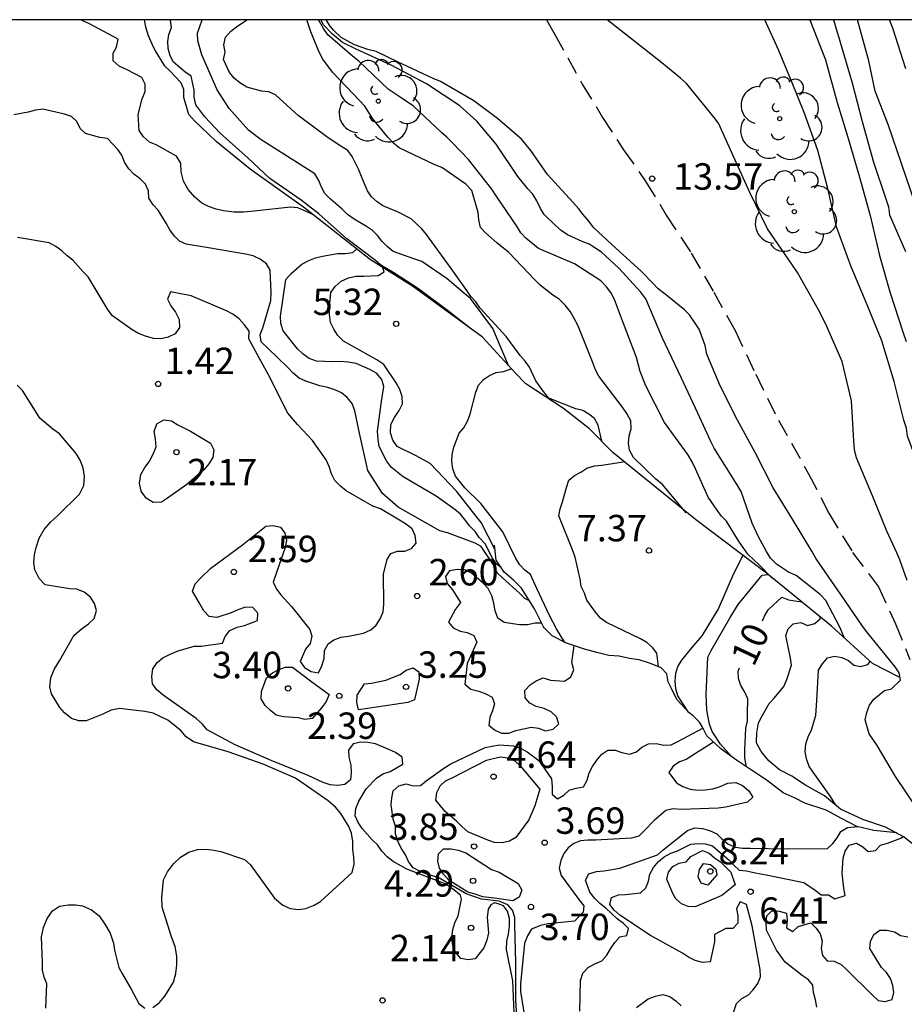
# Model space of a CAD drawing. Units: metres. Extents: x 583094 to 583444, y 4798040 to 4798290.
# Drawn here: x 583392 to 583417, y 4798262 to 4798290 of the extents above; entities that cross this region are included whole.
import ezdxf

# ---------------------------------------------------------------- set-up
doc = ezdxf.new("R2010")
doc.units = ezdxf.units.M
doc.linetypes.add('TRAZOS_NORMALES', pattern=[0.75, 0.5, -0.25])
for name, color, linetype in [('010106', 9, 'Continuous'), ('020104', 34, 'Continuous'), ('020109', 7, 'CABEZA_TALUD'), ('020204', 9, 'Continuous'), ('020307', 24, 'Continuous'), ('020308', 9, 'Continuous'), ('060128', 7, 'TRAZOS_NORMALES'), ('100202', 3, 'Continuous')]:
    doc.layers.add(name, color=color, linetype=linetype)
doc.layers.add('020105', color=24, linetype='Continuous', lineweight=30)
doc.styles.add('ARIAL', font='ARIAL.TTF', dxfattribs={"height": 1})
doc.styles.add('ARIALI', font='ARIALI.TTF', dxfattribs={"height": 1})
doc.linetypes.add('CABEZA_TALUD', pattern='A,0.1,[204,DONOSTI.shx,S=0.15,R=0,X=0,Y=0],0,0.2', length=0.3)

# ---------------------------------------------------------------- blocks, each defined once
blk = doc.blocks.new('ARBOL')
blk.add_circle((0, 0), 0.0587)
for centre, radius, start, end in [((-0.28, 0.855), 0.3, 359.2878, 173.6078), ((0.097, 0.97), 0.21, 23.1565, 160.4665), ((0.438, 0.881), 0.24, 301.578, 139.328), ((-0.564, 0.381), 0.532, 92.28, 254.58), ((0.656, 0.288), 0.443, 319.8556, 114.7656), ((-0.091, 0.321), 0.12, 119.14, 310.56), ((0.819, -0.249), 0.383, 235.5275, 62.0275), ((-0.556, -0.339), 0.555, 142.64, 266.54), ((-0.039, -0.384), 0.21, 189.64, 323.88), ((0.299, -0.624), 0.532, 224.67, 0.24), ((-0.301, -0.676), 0.45, 213.78, 295.32)]:
    blk.add_arc(centre, radius, start, end)
blk = doc.blocks.new('COTAPU')
blk.add_circle((0, 0), 0.075)

msp = doc.modelspace()

# ---------------------------------------------------------------- linework, layer by layer
at = {"layer": '010106', "flags": 128}
msp.add_lwpolyline([(583094.216, 4798040.1), (583444.206, 4798040.093), (583444.211, 4798290.086), (583094.221, 4798290.093)], close=True, dxfattribs=at)
at = {"layer": '020104', "flags": 128}
for points, elevation in [([(583400.13, 4798284.567), (583399.709, 4798284.757), (583399.501, 4798284.77), (583398.464, 4798284.661), (583398.167, 4798284.629), (583397.898, 4798284.633), (583397.595, 4798284.668), (583397.392, 4798284.714), (583397.167, 4798284.796), (583396.981, 4798284.888), (583396.782, 4798285.062), (583396.596, 4798285.277), (583396.458, 4798285.515), (583396.398, 4798285.777), (583396.388, 4798286.02), (583396.266, 4798286.222), (583395.684, 4798286.542), (583395.496, 4798286.621), (583395.324, 4798286.771), (583395.199, 4798286.95), (583395.176, 4798287.406), (583395.284, 4798287.848), (583395.37, 4798288.057), (583395.372, 4798288.268), (583395.28, 4798288.45), (583394.859, 4798288.668), (583394.64, 4798288.774), (583394.466, 4798288.928), (583394.465, 4798289.139), (583394.563, 4798289.316), (583394.608, 4798289.544), (583393.791, 4798289.971), (583393.537, 4798290.087)], 4), ([(583404.605, 4798281.331), (583403.991, 4798281.81), (583403.133, 4798282.46), (583402.43, 4798282.914), (583402.063, 4798283.128), (583401.911, 4798283.261), (583401.094, 4798283.873), (583400.301, 4798284.582), (583399.803, 4798284.977), (583398.914, 4798285.584), (583398.597, 4798285.878), (583398.3, 4798286.168), (583397.505, 4798286.873), (583397.068, 4798287.338), (583396.811, 4798287.681), (583396.768, 4798287.893), (583396.76, 4798288.093), (583396.674, 4798288.489), (583396.502, 4798288.613), (583396.18, 4798288.885), (583396.085, 4798289.064), (583396.022, 4798289.274), (583396.013, 4798289.474), (583396.044, 4798289.673), (583396.12, 4798289.867), (583396.092, 4798290.072), (583396.094, 4798290.087)], 6), ([(583405.682, 4798280.282), (583405.237, 4798281.331), (583404.607, 4798282.18), (583404.449, 4798282.309), (583403.944, 4798282.743), (583403.227, 4798283.234), (583403.022, 4798283.3), (583402.411, 4798283.518), (583402.242, 4798283.656), (583402.099, 4798283.801), (583401.968, 4798283.966), (583401.823, 4798284.109), (583401.649, 4798284.222), (583401.302, 4798284.437), (583401.113, 4798284.565), (583400.966, 4798284.714), (583400.629, 4798284.997), (583400.47, 4798285.158), (583400.373, 4798285.343), (583400.297, 4798285.535), (583400.192, 4798285.719), (583398.636, 4798286.707), (583398.307, 4798286.956), (583397.758, 4798287.572), (583397.417, 4798288.103), (583396.982, 4798289.097), (583396.867, 4798289.497), (583396.861, 4798289.715), (583396.994, 4798290.087)], 7), ([(583408.331, 4798278.133), (583408.224, 4798278.59), (583408.121, 4798278.775), (583407.962, 4798278.903), (583407.788, 4798279.003), (583407.589, 4798279.055), (583406.83, 4798279.351), (583406.7, 4798279.51), (583406.461, 4798279.846), (583406.274, 4798280.232), (583406.158, 4798280.406), (583406.011, 4798280.564), (583405.886, 4798280.743), (583405.615, 4798281.106), (583404.882, 4798281.909), (583404.753, 4798282.086), (583404.614, 4798282.241), (583404.5, 4798282.41), (583404.01, 4798283.098), (583403.358, 4798283.996), (583403.227, 4798284.159), (583402.92, 4798284.446), (583402.529, 4798284.639), (583402.117, 4798284.812), (583401.952, 4798284.929), (583401.795, 4798285.066), (583401.68, 4798285.235), (583401.596, 4798285.434), (583401.429, 4798285.852), (583401.25, 4798286.216), (583401.122, 4798286.385), (583400.925, 4798286.507), (583400.564, 4798286.742), (583399.71, 4798287.371), (583399.07, 4798287.96), (583398.88, 4798288.049), (583398.671, 4798288.067), (583398.26, 4798288.179), (583398.063, 4798288.299), (583397.902, 4798288.433), (583397.763, 4798288.598), (583397.599, 4798288.962), (583397.641, 4798289.176), (583397.607, 4798289.382), (583397.657, 4798289.596), (583397.806, 4798289.765), (583397.964, 4798289.892), (583398.259, 4798290.087)], 8), ([(583413.166, 4798274.25), (583412.797, 4798274.63), (583412.476, 4798274.929), (583412.206, 4798275.307), (583411.864, 4798275.865), (583411.724, 4798276.009), (583411.602, 4798276.175), (583411.35, 4798276.544), (583410.991, 4798277.347), (583410.896, 4798277.548), (583410.772, 4798277.759), (583410.105, 4798278.665), (583409.576, 4798279.708), (583409.422, 4798280.112), (583409.315, 4798280.51), (583408.917, 4798281.547), (583408.694, 4798282.158), (583408.589, 4798282.348), (583408.46, 4798282.514), (583408.298, 4798282.68), (583407.557, 4798283.164), (583406.538, 4798283.602), (583406.172, 4798283.897), (583406.037, 4798284.048), (583405.916, 4798284.231), (583405.33, 4798285.099), (583405.21, 4798285.285), (583404.545, 4798286.128), (583404.081, 4798286.604), (583403.936, 4798286.757), (583403.781, 4798286.894), (583402.988, 4798287.64), (583402.637, 4798287.879), (583402.272, 4798288.125), (583401.438, 4798288.915), (583401.259, 4798289.058), (583400.56, 4798289.664), (583400.432, 4798289.842), (583400.292, 4798290.086)], 11), ([(583415.219, 4798272.544), (583415.085, 4798272.861), (583414.688, 4798273.614), (583414.524, 4798273.787), (583413.848, 4798274.324), (583413.632, 4798274.419), (583413.284, 4798274.643), (583413.118, 4798274.818), (583413.001, 4798275.008), (583412.772, 4798275.422), (583412.601, 4798275.807), (583412.285, 4798276.707), (583412.174, 4798276.896), (583411.519, 4798277.932), (583411.428, 4798278.125), (583411.057, 4798278.926), (583410.58, 4798279.937), (583410.052, 4798281.056), (583409.581, 4798282.169), (583409.434, 4798282.361), (583408.807, 4798283.051), (583408.326, 4798283.498), (583407.975, 4798283.725), (583407.776, 4798283.798), (583407.358, 4798283.988), (583407.173, 4798284.115), (583407.018, 4798284.257), (583406.698, 4798284.569), (583406.588, 4798284.74), (583406.491, 4798284.951), (583406.371, 4798285.14), (583406.235, 4798285.296), (583405.946, 4798285.643), (583405.33, 4798286.558), (583404.781, 4798287.211), (583404.306, 4798287.653), (583403.359, 4798288.271), (583402.349, 4798288.803), (583401.358, 4798289.255), (583400.975, 4798289.444), (583400.685, 4798289.682), (583400.431, 4798289.945), (583400.361, 4798290.086)], 12), ([(583417.286, 4798267.692), (583416.665, 4798268.616), (583416.144, 4798269.503), (583415.913, 4798269.832), (583415.805, 4798270.232), (583415.853, 4798270.44), (583415.93, 4798270.642), (583416.047, 4798270.815), (583416.352, 4798271.063), (583416.553, 4798271.106), (583416.803, 4798271.351), (583416.765, 4798271.56), (583416.659, 4798271.731), (583416.531, 4798271.886), (583415.845, 4798272.735), (583415.71, 4798272.913), (583415.112, 4798273.786), (583414.413, 4798274.793), (583414.291, 4798275.015), (583413.744, 4798275.917), (583413.188, 4798276.813), (583412.694, 4798277.791), (583412.183, 4798278.734), (583411.687, 4798279.705), (583411.309, 4798280.604), (583411.262, 4798280.847), (583411.092, 4798281.31), (583410.818, 4798281.722), (583410.676, 4798281.864), (583410.124, 4798282.302), (583409.932, 4798282.459), (583409.768, 4798282.625), (583409.46, 4798282.946), (583408.616, 4798283.71), (583408.095, 4798284.196), (583407.96, 4798284.381), (583407.788, 4798284.573), (583407.67, 4798284.735), (583407.504, 4798284.914), (583406.785, 4798285.705), (583406.321, 4798286.382), (583406.055, 4798286.699), (583405.373, 4798287.291), (583404.697, 4798287.79), (583403.75, 4798288.339), (583403.544, 4798288.424), (583402.532, 4798288.894), (583401.929, 4798289.195), (583401.696, 4798289.243), (583401.311, 4798289.383), (583400.933, 4798289.591), (583400.729, 4798289.79), (583400.626, 4798289.911), (583400.51, 4798290.086)], 13), ([(583416.999, 4798274.178), (583416.785, 4798274.766), (583416.7, 4798274.962), (583416.418, 4798275.582), (583416.012, 4798276.586), (583415.557, 4798277.657), (583415.499, 4798277.899), (583415.484, 4798278.146), (583415.412, 4798279.278), (583415.15, 4798280.391), (583414.679, 4798281.472), (583414.478, 4798281.859), (583413.88, 4798282.921), (583413.64, 4798283.28), (583413.036, 4798284.156), (583412.531, 4798285.19), (583412.112, 4798286.104), (583411.644, 4798287.155), (583411.521, 4798287.319), (583410.738, 4798288.284), (583410.559, 4798288.433), (583410.037, 4798288.871), (583409.141, 4798289.573), (583408.487, 4798290.086)], 14), ([(583414.225, 4798290.086), (583414.251, 4798290.041), (583414.674, 4798288.953), (583415.01, 4798287.748), (583415.3, 4798286.789), (583415.627, 4798285.69), (583415.949, 4798284.538), (583416.214, 4798283.403), (583416.506, 4798282.367), (583416.879, 4798281.206), (583416.963, 4798280.966)], 16), ([(583414.902, 4798290.086), (583415.098, 4798289.46), (583415.434, 4798288.303), (583415.717, 4798287.203), (583416.037, 4798286.049), (583416.389, 4798285.01), (583416.467, 4798284.781), (583416.491, 4798284.56), (583416.947, 4798283.512)], 17), ([(583417.221, 4798284.879), (583416.845, 4798285.988), (583416.454, 4798287.116), (583416.083, 4798288.067), (583415.909, 4798288.928), (583415.584, 4798290.086)], 18), ([(583416.958, 4798288.696), (583416.584, 4798289.856), (583416.491, 4798290.086)], 19), ([(583406.277, 4798273.6), (583406.148, 4798273.669), (583405.991, 4798273.82), (583405.515, 4798274.256), (583405.365, 4798274.403), (583405.273, 4798274.595), (583404.91, 4798275.144), (583404.734, 4798275.244), (583403.954, 4798275.534), (583403.737, 4798275.587), (583402.55, 4798276.262), (583402.108, 4798276.645), (583401.687, 4798277.302), (583401.457, 4798278.362), (583401.323, 4798278.993), (583401.243, 4798279.203), (583401.107, 4798279.378), (583400.94, 4798279.502), (583400.754, 4798279.588), (583400.553, 4798279.655), (583400.329, 4798279.705), (583399.928, 4798279.833), (583399.743, 4798279.926), (583399.577, 4798280.061), (583399.431, 4798280.211), (583399.117, 4798280.516), (583398.66, 4798280.957), (583398.632, 4798281.161), (583398.709, 4798281.351), (583398.766, 4798281.543), (583398.935, 4798282.129), (583398.948, 4798282.356), (583398.916, 4798282.983), (583398.813, 4798283.166), (583398.639, 4798283.301), (583398.436, 4798283.392), (583398.217, 4798283.437), (583397.17, 4798283.617), (583396.541, 4798283.726), (583396.351, 4798283.812), (583396.204, 4798283.955), (583396.07, 4798284.135), (583395.973, 4798284.32), (583395.746, 4798284.686), (583395.602, 4798284.844), (583395.476, 4798285.025), (583395.464, 4798285.241), (583395.383, 4798285.429), (583395.228, 4798285.58), (583395.052, 4798285.713), (583394.909, 4798285.862), (583394.789, 4798286.049), (583394.715, 4798286.245), (583394.598, 4798286.414), (583394.301, 4798286.718), (583394.086, 4798286.746), (583393.678, 4798286.86), (583393.527, 4798287.006), (583393.435, 4798287.205), (583393.283, 4798287.342), (583393.082, 4798287.413), (583392.472, 4798287.558), (583392.261, 4798287.527), (583392.051, 4798287.466), (583391.65, 4798287.392)], 3), ([(583405.846, 4798261.915), (583405.803, 4798262.826), (583405.628, 4798263.708), (583405.638, 4798263.944), (583405.681, 4798264.146), (583405.707, 4798264.375), (583405.707, 4798264.587), (583405.656, 4798264.795), (583405.537, 4798264.955), (583405.392, 4798265.008), (583405.285, 4798265.031), (583405.181, 4798264.978), (583405.106, 4798264.852), (583405.073, 4798264.616), (583405.118, 4798264.181), (583405.067, 4798263.977), (583404.98, 4798263.756), (583404.737, 4798263.451), (583404.539, 4798263.42), (583404.326, 4798263.458), (583404.181, 4798263.635), (583404.104, 4798263.825), (583404.072, 4798264.045), (583404.101, 4798264.276), (583404.161, 4798264.468), (583404.254, 4798264.667), (583404.352, 4798265.136), (583404.318, 4798265.255), (583404.097, 4798265.431), (583403.983, 4798265.522), (583403.881, 4798265.579), (583402.802, 4798265.988), (583402.412, 4798266.205), (583402.244, 4798266.337), (583402.093, 4798266.501), (583401.971, 4798266.674), (583401.819, 4798266.826), (583401.53, 4798267.145), (583401.416, 4798267.318), (583401.331, 4798267.501), (583401.355, 4798267.716), (583401.433, 4798267.918), (583401.645, 4798268.271), (583401.939, 4798268.571), (583402.113, 4798268.7), (583402.323, 4798268.765), (583402.683, 4798268.966), (583402.661, 4798269.171), (583402.481, 4798269.302), (583402.291, 4798269.387), (583401.909, 4798269.551), (583401.694, 4798269.588), (583401.49, 4798269.595), (583401.276, 4798269.551), (583401.143, 4798269.368), (583401.151, 4798269.165), (583401.213, 4798268.944), (583401.218, 4798268.733), (583401.201, 4798268.521), (583401.037, 4798268.39), (583400.837, 4798268.368), (583400.623, 4798268.379), (583400.421, 4798268.451), (583400, 4798268.645), (583398.95, 4798269.071), (583397.928, 4798269.517), (583397.132, 4798269.948), (583396.996, 4798270.106), (583396.825, 4798270.265), (583395.886, 4798270.929), (583395.703, 4798271.079), (583395.585, 4798271.25), (583395.56, 4798271.462), (583395.593, 4798271.672), (583395.718, 4798271.85), (583395.877, 4798271.983), (583396.08, 4798272.094), (583396.31, 4798272.19), (583396.76, 4798272.315), (583396.963, 4798272.318), (583397.567, 4798272.401), (583397.643, 4798272.593), (583397.775, 4798272.758), (583397.98, 4798272.86), (583398.192, 4798272.901), (583398.563, 4798273.045), (583398.574, 4798273.257), (583398.427, 4798273.417), (583398.223, 4798273.42), (583398.004, 4798273.35), (583397.812, 4798273.26), (583397.405, 4798273.13), (583397.186, 4798273.159), (583397.042, 4798273.321), (583396.927, 4798273.516), (583396.717, 4798273.878), (583396.794, 4798274.09), (583396.941, 4798274.245), (583397.237, 4798274.534), (583398.135, 4798275.193), (583398.796, 4798275.72), (583399.009, 4798275.746), (583399.217, 4798275.698), (583399.337, 4798275.52), (583399.379, 4798275.318), (583399.345, 4798275.113), (583399.268, 4798274.899), (583399.007, 4798274.133), (583399.099, 4798273.937), (583399.222, 4798273.775), (583399.522, 4798273.44), (583400.049, 4798272.794), (583400.102, 4798272.601), (583400.054, 4798272.395), (583399.924, 4798272.232), (583399.767, 4798271.879), (583399.894, 4798271.713), (583400.08, 4798271.596), (583400.288, 4798271.566), (583400.388, 4798271.756), (583400.449, 4798271.968), (583400.46, 4798272.193), (583400.564, 4798272.382), (583400.731, 4798272.495), (583400.939, 4798272.577), (583401.146, 4798272.602), (583401.571, 4798272.685), (583401.772, 4798272.779), (583401.932, 4798272.911), (583402.046, 4798273.098), (583402.127, 4798273.291), (583402.142, 4798273.506), (583402.134, 4798274.368), (583402.236, 4798274.776), (583402.343, 4798274.945), (583402.532, 4798275.011), (583402.737, 4798275.011), (583402.926, 4798275.089), (583403.059, 4798275.241), (583403.039, 4798275.455), (583402.949, 4798275.65), (583402.76, 4798275.789), (583402.588, 4798275.893), (583402.054, 4798276.211), (583401.832, 4798276.289), (583401.639, 4798276.4), (583401.076, 4798276.724), (583400.92, 4798276.856), (583400.757, 4798277.023), (583400.658, 4798277.208), (583400.597, 4798277.414), (583400.509, 4798277.609), (583400.125, 4798278.156), (583399.696, 4798278.607), (583399.425, 4798278.928), (583399.317, 4798279.123), (583398.926, 4798279.91), (583398.615, 4798280.476), (583398.317, 4798281.042), (583398.32, 4798281.257), (583398.196, 4798281.438), (583398.036, 4798281.607), (583397.861, 4798281.734), (583397.68, 4798281.829), (583396.681, 4798282.255), (583396.093, 4798282.367), (583396.011, 4798282.164), (583396.103, 4798281.975), (583396.231, 4798281.791), (583396.334, 4798281.584), (583396.352, 4798281.357), (583396.223, 4798281.18), (583396.026, 4798281.082), (583395.819, 4798281.041), (583395.607, 4798281.05), (583395.379, 4798281.11), (583395.186, 4798281.187), (583395.002, 4798281.296), (583394.447, 4798281.686), (583394.324, 4798281.851), (583393.757, 4798282.793), (583393.615, 4798282.943), (583393.324, 4798283.274), (583393.16, 4798283.391), (583393.009, 4798283.534), (583392.835, 4798283.66), (583392.649, 4798283.762), (583391.749, 4798283.912)], 2), ([(583405.475, 4798274.546), (583405.344, 4798274.649), (583405.213, 4798274.842), (583405.027, 4798275.214), (583404.854, 4798275.401), (583404.734, 4798275.574), (583404.574, 4798275.734), (583404.469, 4798275.872), (583404.323, 4798276.062), (583404.163, 4798276.2), (583403.627, 4798276.571), (583402.696, 4798277.123), (583402.362, 4798277.39), (583402.224, 4798277.578), (583402.017, 4798277.984), (583401.98, 4798278.186), (583401.965, 4798278.421), (583402.075, 4798279.263), (583402.141, 4798279.684), (583402.087, 4798279.884), (583401.942, 4798280.061), (583401.752, 4798280.169), (583401.36, 4798280.341), (583401.134, 4798280.379), (583400.915, 4798280.392), (583400.687, 4798280.382), (583400.231, 4798280.402), (583400.023, 4798280.483), (583399.854, 4798280.606), (583399.694, 4798280.755), (583399.293, 4798281.263), (583399.219, 4798281.474), (583399.216, 4798281.68), (583399.365, 4798282.725), (583399.516, 4798282.889), (583399.819, 4798283.16), (583400.014, 4798283.259), (583400.206, 4798283.336), (583400.408, 4798283.387), (583400.827, 4798283.458), (583401.05, 4798283.462), (583401.264, 4798283.489), (583401.38, 4798283.59)], 4), ([(583407.284, 4798272.422), (583407.043, 4798272.813), (583406.85, 4798273.184), (583406.49, 4798273.954), (583406.303, 4798274.349), (583406.147, 4798274.475), (583406.001, 4798274.624), (583405.89, 4798274.81), (583405.523, 4798275.566), (583404.896, 4798276.363), (583404.439, 4798276.811), (583404.178, 4798277.145), (583404.101, 4798277.346), (583404.078, 4798277.556), (583404.088, 4798277.759), (583404.134, 4798277.96), (583404.283, 4798278.358), (583404.412, 4798278.517), (583404.518, 4798278.703), (583404.592, 4798278.904), (583404.755, 4798279.529), (583404.83, 4798279.723), (583404.972, 4798279.885), (583405.147, 4798280.002), (583405.336, 4798280.081), (583405.542, 4798280.111), (583405.731, 4798280.179), (583405.761, 4798280.196)], 6), ([(583395.592, 4798262.068), (583395.768, 4798262.2), (583395.932, 4798262.384), (583396.18, 4798262.788), (583396.248, 4798263.028), (583396.272, 4798263.272), (583396.268, 4798263.524), (583396.224, 4798263.792), (583396.12, 4798264.068), (583395.856, 4798264.908), (583395.844, 4798265.188), (583395.896, 4798265.684), (583396.008, 4798265.916), (583396.176, 4798266.14), (583396.372, 4798266.332), (583396.608, 4798266.472), (583396.86, 4798266.548), (583397.112, 4798266.556), (583397.324, 4798266.532), (583397.52, 4798266.492), (583398.192, 4798266.264), (583398.356, 4798266.12), (583398.508, 4798265.916), (583399.044, 4798265.164), (583399.284, 4798264.968), (583399.484, 4798264.872), (583399.732, 4798264.844), (583399.932, 4798264.876), (583400.172, 4798264.968), (583400.348, 4798265.072), (583401.244, 4798265.896), (583401.3, 4798266.128), (583401.296, 4798266.336), (583401.268, 4798266.552), (583401.268, 4798266.776), (583401.232, 4798267.012), (583401.148, 4798267.2), (583400.924, 4798267.572), (583400.772, 4798267.752), (583400.568, 4798267.928), (583399.64, 4798268.576), (583398.72, 4798268.968), (583397.728, 4798269.324), (583396.748, 4798269.604), (583396.54, 4798269.744), (583396.384, 4798269.924), (583396.016, 4798270.22), (583395.604, 4798270.416), (583395.36, 4798270.46), (583394.648, 4798270.552), (583394.412, 4798270.504), (583394.172, 4798270.392), (583393.7, 4798270.204), (583393.488, 4798270.196), (583393.284, 4798270.264), (583393.088, 4798270.424), (583392.956, 4798270.58), (583392.72, 4798270.964), (583392.672, 4798271.16), (583392.692, 4798271.424), (583392.792, 4798271.656), (583392.94, 4798271.9), (583393.352, 4798272.624), (583393.56, 4798272.804), (583393.764, 4798272.948), (583393.928, 4798273.1), (583393.992, 4798273.328), (583393.94, 4798273.528), (583393.82, 4798273.704), (583393.64, 4798273.848), (583393.436, 4798273.932), (583393.236, 4798273.944), (583392.54, 4798274.06), (583392.364, 4798274.236), (583392.24, 4798274.488), (583392.216, 4798274.696), (583392.232, 4798274.912), (583392.276, 4798275.12), (583392.364, 4798275.384), (583392.504, 4798275.624), (583392.684, 4798275.836), (583392.896, 4798276.028), (583393.508, 4798276.628), (583393.636, 4798276.872), (583393.652, 4798277.132), (583393.616, 4798277.38), (583393.528, 4798277.596), (583393.412, 4798277.78), (583392.944, 4798278.34), (583392.752, 4798278.476), (583392.388, 4798278.784), (583392.26, 4798278.984), (583391.889, 4798279.576), (583391.741, 4798279.72)], 1), ([(583409.935, 4798271.737), (583409.887, 4798272.117), (583409.769, 4798272.28), (583409.608, 4798272.418), (583409.424, 4798272.525), (583408.46, 4798272.985), (583408.289, 4798273.109), (583408.155, 4798273.283), (583407.909, 4798273.623), (583407.839, 4798273.819), (583407.749, 4798274.013), (583407.716, 4798274.215), (583407.572, 4798274.841), (583407.501, 4798275.055), (583407.111, 4798276.017), (583407.151, 4798276.219), (583407.218, 4798276.416), (583407.327, 4798276.818), (583407.394, 4798277.025), (583407.553, 4798277.165), (583407.735, 4798277.257), (583407.909, 4798277.369), (583408.121, 4798277.438), (583408.332, 4798277.456), (583408.934, 4798277.549), (583408.951, 4798277.568)], 7), ([(583410.793, 4798270.443), (583410.489, 4798270.906), (583410.432, 4798271.11), (583410.413, 4798271.327), (583410.427, 4798271.548), (583410.485, 4798271.742), (583410.6, 4798271.919), (583410.884, 4798272.267), (583411.175, 4798272.613), (583411.634, 4798273.362), (583412.045, 4798274.315), (583412.331, 4798274.895)], 8), ([(583406.629, 4798272.966), (583406.435, 4798272.97), (583406.224, 4798272.922), (583405.991, 4798272.922), (583405.557, 4798272.986), (583405.377, 4798273.113), (583405.307, 4798273.316), (583405.269, 4798273.542), (583405.213, 4798273.746), (583405.106, 4798273.951), (583404.966, 4798274.109), (583404.635, 4798274.391), (583404.448, 4798274.48), (583404.231, 4798274.496), (583404.012, 4798274.455), (583403.897, 4798274.29), (583403.943, 4798274.093), (583404.093, 4798273.92), (583404.32, 4798273.558), (583404.182, 4798273.372), (583403.984, 4798272.995), (583404.111, 4798272.837), (583404.311, 4798272.744), (583404.512, 4798272.708), (583404.701, 4798272.62), (583404.787, 4798272.436), (583404.514, 4798271.824), (583404.441, 4798271.24), (583404.612, 4798271.094), (583404.837, 4798271.037), (583405.036, 4798270.966), (583405.224, 4798270.872), (583405.288, 4798270.681), (583405.233, 4798270.487), (583405.151, 4798270.301), (583405.121, 4798270.081), (583405.284, 4798269.942), (583405.482, 4798269.853), (583405.688, 4798269.853), (583405.894, 4798269.923), (583406.323, 4798270.022), (583406.53, 4798269.987), (583406.731, 4798269.916), (583406.951, 4798269.96), (583407.107, 4798270.116), (583407.047, 4798270.312), (583406.896, 4798270.456), (583406.694, 4798270.553), (583406.472, 4798270.609), (583406.289, 4798270.699), (583406.156, 4798270.849), (583406.142, 4798271.061), (583406.295, 4798271.222), (583406.471, 4798271.339), (583406.662, 4798271.423), (583406.872, 4798271.351), (583407.267, 4798271.323), (583407.456, 4798271.451), (583407.541, 4798271.646), (583407.48, 4798271.85), (583407.544, 4798272.329)], 2), ([(583412.01, 4798269.183), (583411.697, 4798269.539), (583411.457, 4798269.901), (583411.382, 4798270.105), (583411.31, 4798270.503), (583411.287, 4798270.946), (583411.34, 4798272.002), (583411.43, 4798272.191), (583411.977, 4798273.128), (583412.196, 4798273.498), (583412.881, 4798274.334), (583413.048, 4798274.349)], 9), ([(583412.745, 4798269.9), (583412.736, 4798269.92), (583412.777, 4798270.14), (583412.867, 4798270.319), (583413.079, 4798270.693), (583413.217, 4798270.845), (583413.495, 4798271.17), (583413.582, 4798271.373), (583413.717, 4798271.777), (583413.684, 4798271.979), (583413.555, 4798272.622), (583413.618, 4798272.813), (583413.761, 4798272.954), (583413.973, 4798272.988), (583414.171, 4798272.906), (583414.376, 4798272.958), (583414.528, 4798273.093), (583414.522, 4798273.144)], 11), ([(583414.971, 4798267.805), (583414.821, 4798268.056), (583414.212, 4798268.902), (583414.134, 4798269.118), (583414.097, 4798269.329), (583414.121, 4798269.55), (583414.187, 4798269.749), (583414.282, 4798269.941), (583414.402, 4798270.353), (583414.433, 4798270.781), (583414.481, 4798271.636), (583414.594, 4798271.813), (583414.731, 4798271.983), (583414.932, 4798272.033), (583415.143, 4798271.996), (583415.328, 4798271.915), (583415.479, 4798271.782), (583415.678, 4798271.744), (583415.875, 4798271.801), (583415.949, 4798271.886)], 12), ([(583405.918, 4798261.838), (583405.892, 4798262.265), (583405.892, 4798263.338), (583405.866, 4798264.415), (583405.867, 4798264.623), (583405.8, 4798264.826), (583405.668, 4798264.983), (583405.419, 4798265.085), (583404.913, 4798265.143), (583404.482, 4798265.295), (583404.272, 4798265.414), (583403.683, 4798265.755), (583403.37, 4798265.851), (583403.196, 4798265.912), (583402.977, 4798266.027), (583402.847, 4798266.207), (583402.761, 4798266.397), (583402.64, 4798266.586), (583402.542, 4798266.787), (583402.475, 4798266.993), (583402.473, 4798267.211), (583402.409, 4798267.409), (583402.35, 4798267.813), (583402.372, 4798268.018), (583402.411, 4798268.216), (583402.57, 4798268.358), (583402.779, 4798268.411), (583402.978, 4798268.356), (583403.186, 4798268.362), (583403.349, 4798268.501), (583403.872, 4798268.871), (583404.051, 4798268.978), (583405.021, 4798269.44), (583405.416, 4798269.522), (583405.826, 4798269.494), (583406.019, 4798269.422), (583406.216, 4798269.323), (583406.547, 4798269.074), (583406.903, 4798268.551), (583406.926, 4798268.333), (583406.926, 4798268.121), (583407.073, 4798267.982), (583407.249, 4798268.09), (583407.407, 4798268.233), (583407.606, 4798268.29), (583407.81, 4798268.325), (583407.914, 4798268.517), (583407.973, 4798268.727), (583408.069, 4798268.904), (583408.19, 4798269.084), (583408.33, 4798269.25), (583408.503, 4798269.369), (583408.705, 4798269.371), (583408.9, 4798269.305), (583409.117, 4798269.258), (583409.312, 4798269.322), (583409.47, 4798269.452), (583409.658, 4798269.545), (583409.877, 4798269.556), (583410.093, 4798269.512), (583410.302, 4798269.523), (583410.487, 4798269.61), (583411.199, 4798269.988)], 3), ([(583411.5, 4798269.596), (583411.061, 4798269.324), (583410.725, 4798269.105), (583410.537, 4798269.032), (583410.356, 4798268.911), (583410.229, 4798268.738), (583410.45, 4798268.444), (583410.63, 4798268.341), (583410.837, 4798268.26), (583411.05, 4798268.236), (583411.261, 4798268.238), (583411.482, 4798268.272), (583411.691, 4798268.336), (583411.905, 4798268.431), (583412.132, 4798268.454), (583412.325, 4798268.362), (583412.504, 4798268.218), (583412.615, 4798268.029), (583412.463, 4798267.895), (583411.847, 4798267.751), (583411.635, 4798267.721), (583410.579, 4798267.683), (583410.346, 4798267.706), (583410.144, 4798267.659), (583409.813, 4798267.374), (583409.522, 4798267.071), (583409.378, 4798266.927), (583409.175, 4798266.872), (583408.148, 4798266.816), (583407.938, 4798266.816), (583407.724, 4798266.792), (583407.538, 4798266.717), (583407.379, 4798266.592), (583407.253, 4798266.435), (583407.165, 4798266.239), (583407.121, 4798266.022), (583407.176, 4798265.812), (583407.679, 4798265.128), (583407.825, 4798264.954), (583407.806, 4798264.767), (583407.552, 4798264.514), (583406.796, 4798264.438), (583406.592, 4798264.392), (583406.34, 4798264.284), (583406.226, 4798264.095), (583406.14, 4798263.887), (583406.023, 4798262.739), (583406.024, 4798262.516), (583406.197, 4798261.461)], 4), ([(583411.957, 4798261.579), (583412.149, 4798262.179), (583412.306, 4798262.324), (583412.492, 4798262.423), (583412.629, 4798262.57), (583412.758, 4798262.747), (583412.829, 4798262.934), (583412.828, 4798263.144), (583412.789, 4798263.344), (583412.592, 4798264.381), (583412.438, 4798264.987), (583412.254, 4798265.067), (583412.154, 4798264.879), (583412.19, 4798264.664), (583412.186, 4798264.454), (583412.048, 4798264.309), (583411.846, 4798264.306), (583411.53, 4798264.137), (583411.532, 4798263.93), (583411.404, 4798263.362), (583411.189, 4798263.346), (583410.981, 4798263.403), (583410.787, 4798263.496), (583410.62, 4798263.61), (583409.712, 4798264.105), (583408.84, 4798264.687), (583408.683, 4798264.828), (583408.559, 4798264.985), (583408.605, 4798265.185), (583408.802, 4798265.267), (583409.006, 4798265.274), (583409.427, 4798265.317), (583409.575, 4798265.458), (583409.656, 4798265.646), (583409.697, 4798265.846), (583409.795, 4798266.036), (583409.935, 4798266.205), (583410.104, 4798266.34), (583410.287, 4798266.444), (583410.476, 4798266.511), (583410.859, 4798266.696), (583411.067, 4798266.716), (583411.267, 4798266.708), (583411.474, 4798266.653), (583411.626, 4798266.521), (583411.933, 4798266.255), (583412.075, 4798266.101), (583412.228, 4798265.966), (583412.437, 4798265.94), (583412.647, 4798265.895), (583413.045, 4798265.816), (583414.062, 4798265.615), (583414.388, 4798265.392), (583414.553, 4798265.265), (583414.759, 4798265.258), (583414.94, 4798265.15), (583415.234, 4798265.242), (583415.196, 4798265.454), (583415.152, 4798265.875), (583415.178, 4798266.301), (583415.237, 4798266.504), (583415.353, 4798266.667), (583415.559, 4798266.728), (583415.736, 4798266.628), (583415.89, 4798266.496), (583416.097, 4798266.518), (583416.239, 4798266.675), (583416.435, 4798266.727), (583416.817, 4798266.87), (583416.879, 4798266.921)], 6), ([(583392.556, 4798262.044), (583392.584, 4798262.74), (583392.504, 4798262.928), (583392.464, 4798263.124), (583392.464, 4798263.332), (583392.436, 4798264.068), (583392.488, 4798264.332), (583392.592, 4798264.588), (583392.744, 4798264.804), (583392.94, 4798264.94), (583393.192, 4798264.98), (583393.392, 4798264.976), (583393.596, 4798264.948), (583393.852, 4798264.84), (583394.064, 4798264.664), (583394.232, 4798264.432), (583394.38, 4798264.172), (583394.472, 4798263.888), (583394.5, 4798263.688), (583394.624, 4798263.2), (583394.728, 4798263.012), (583394.98, 4798262.584), (583395.192, 4798262.176), (583395.36, 4798262.044)], 1), ([(583414.428, 4798262.077), (583414.393, 4798262.28), (583414.336, 4798262.489), (583414.316, 4798262.697), (583414.182, 4798262.86), (583414.016, 4798262.974), (583413.535, 4798263.352), (583413.288, 4798263.695), (583413.005, 4798264.256), (583412.996, 4798264.467), (583413.011, 4798264.671), (583413.155, 4798264.813), (583413.363, 4798264.795), (583413.567, 4798264.746), (583413.589, 4798264.541), (583413.571, 4798264.327), (583413.747, 4798264.222), (583413.898, 4798264.365), (583414.262, 4798264.467), (583414.408, 4798264.321), (583414.524, 4798264.155), (583414.579, 4798263.952), (583414.553, 4798263.741), (583414.588, 4798263.539), (583414.727, 4798263.388), (583414.928, 4798263.377), (583415.119, 4798263.283), (583415.284, 4798263.138), (583416.021, 4798262.405), (583416.171, 4798262.268), (583416.371, 4798262.235), (583416.571, 4798262.289), (583416.617, 4798262.489), (583416.59, 4798262.693), (583416.521, 4798262.885), (583416.406, 4798263.056), (583416.268, 4798263.204), (583415.937, 4798263.743), (583415.956, 4798263.943), (583416.05, 4798264.137), (583416.216, 4798264.259), (583416.422, 4798264.261), (583416.635, 4798264.215), (583416.809, 4798264.11), (583417.014, 4798264.072)], 7), ([(583409.311, 4798262.068), (583409.65, 4798262.312), (583409.852, 4798262.384), (583410.062, 4798262.437), (583410.258, 4798262.38), (583410.427, 4798262.253), (583410.586, 4798262.109)], 6)]:
    msp.add_lwpolyline(points, dxfattribs=dict(at, elevation=elevation))
for points, elevation in [([(583396.661, 4798278.417), (583397.229, 4798278.078), (583397.325, 4798277.886), (583397.295, 4798277.668), (583397.183, 4798277.493), (583397.039, 4798277.32), (583396.554, 4798276.902), (583396.009, 4798276.515), (583395.84, 4798276.403), (583395.604, 4798276.39), (583395.4, 4798276.517), (583395.259, 4798276.718), (583395.21, 4798276.944), (583395.247, 4798277.186), (583395.362, 4798277.388), (583395.488, 4798277.55), (583395.6, 4798277.77), (583395.682, 4798277.978), (583395.67, 4798278.199), (583395.631, 4798278.408), (583395.708, 4798278.626), (583395.904, 4798278.743), (583396.12, 4798278.709), (583396.301, 4798278.598)], 2), ([(583399.557, 4798271.722), (583400.068, 4798271.334), (583400.594, 4798270.943), (583400.513, 4798270.75), (583400.387, 4798270.577), (583400.114, 4798270.27), (583399.908, 4798270.234), (583399.714, 4798270.287), (583399.297, 4798270.315), (583399.093, 4798270.359), (583398.925, 4798270.49), (583398.778, 4798270.639), (583398.668, 4798270.824), (583398.674, 4798271.036), (583398.815, 4798271.423), (583398.984, 4798271.559), (583399.166, 4798271.657), (583399.358, 4798271.718)], 3), ([(583402.444, 4798270.664), (583401.424, 4798270.514), (583401.376, 4798270.725), (583401.392, 4798270.925), (583401.595, 4798271.252), (583401.798, 4798271.271), (583402.201, 4798271.356), (583402.606, 4798271.518), (583402.783, 4798271.633), (583402.979, 4798271.707), (583403.143, 4798271.588), (583403.147, 4798271.385), (583403.011, 4798270.791), (583402.824, 4798270.716)], 3), ([(583406.434, 4798267.789), (583406.256, 4798267.386), (583405.894, 4798266.888), (583405.711, 4798266.782), (583405.504, 4798266.736), (583405.289, 4798266.747), (583405.1, 4798266.818), (583404.529, 4798267.053), (583404.364, 4798267.19), (583404.216, 4798267.34), (583403.888, 4798267.623), (583403.62, 4798267.948), (583403.651, 4798268.162), (583403.741, 4798268.352), (583403.896, 4798268.493), (583404.085, 4798268.584), (583405.054, 4798269.085), (583405.446, 4798269.175), (583405.667, 4798269.146), (583405.867, 4798269.062), (583406.014, 4798268.918), (583406.573, 4798268.264)], 4), ([(583404.473, 4798266.452), (583405.205, 4798265.986), (583405.419, 4798265.906), (583405.96, 4798265.587), (583406.062, 4798265.398), (583405.987, 4798265.201), (583405.802, 4798265.097), (583405.35, 4798265.156), (583404.951, 4798265.208), (583404.733, 4798265.286), (583404.528, 4798265.336), (583403.991, 4798265.681), (583403.836, 4798265.848), (583403.726, 4798266.018), (583403.675, 4798266.218), (583403.692, 4798266.426), (583403.837, 4798266.567), (583404.057, 4798266.569), (583404.255, 4798266.53)], 4), ([(583411.74, 4798265.242), (583410.979, 4798264.921), (583410.779, 4798264.929), (583410.588, 4798265.011), (583410.435, 4798265.149), (583410.332, 4798265.321), (583410.175, 4798265.708), (583410.224, 4798265.904), (583410.347, 4798266.069), (583410.53, 4798266.16), (583410.727, 4798266.198), (583410.861, 4798266.353), (583411.184, 4798266.519), (583411.379, 4798266.442), (583411.531, 4798266.311), (583411.694, 4798266.195), (583411.995, 4798265.91), (583412.117, 4798265.545)], 7), ([(583411.595, 4798265.827), (583411.343, 4798265.54), (583411.148, 4798265.591), (583411.064, 4798265.774), (583411.099, 4798265.98), (583411.216, 4798266.149), (583411.417, 4798266.127), (583411.564, 4798265.99)], 8)]:
    msp.add_lwpolyline(points, close=True, dxfattribs=dict(at, elevation=elevation))
at = {"layer": '020105', "flags": 128}
for points, elevation in [([(583395.344, 4798290.087), (583395.381, 4798289.889), (583395.46, 4798289.641), (583395.558, 4798289.407), (583395.66, 4798289.214), (583395.917, 4798288.796), (583396.084, 4798288.637), (583396.381, 4798288.312), (583396.459, 4798288.125), (583396.459, 4798287.895), (583396.604, 4798287.41), (583396.781, 4798287.212), (583397.163, 4798286.859), (583397.376, 4798286.646)], 5), ([(583410.726, 4798276.099), (583410.041, 4798276.913), (583409.867, 4798277.06), (583409.226, 4798277.675), (583409.12, 4798277.876), (583409.084, 4798278.079), (583409.106, 4798278.287), (583409.161, 4798278.484), (583409.158, 4798278.71), (583409.042, 4798278.922), (583408.914, 4798279.101), (583408.244, 4798279.981), (583408.15, 4798280.161), (583408.064, 4798280.382), (583407.65, 4798281.424), (583407.438, 4798281.8), (583407.287, 4798281.996), (583407.116, 4798282.159), (583406.942, 4798282.281), (583406.582, 4798282.557), (583406.433, 4798282.716), (583405.691, 4798283.483), (583405.354, 4798283.76), (583405.027, 4798284.041), (583404.885, 4798284.196), (583404.837, 4798284.416), (583404.818, 4798284.618), (583404.639, 4798285.247), (583404.473, 4798285.424), (583403.787, 4798285.898), (583403.596, 4798285.975), (583402.584, 4798286.462), (583402.419, 4798286.592), (583402.258, 4798286.756), (583401.836, 4798287.283), (583401.607, 4798287.643), (583401.458, 4798287.802), (583400.689, 4798288.606), (583400.417, 4798288.975), (583400.315, 4798289.175), (583400.076, 4798289.747), (583399.963, 4798290.086)], 10), ([(583419.923, 4798270.124), (583419.539, 4798270.924), (583419.067, 4798271.977), (583418.631, 4798273.094), (583418.439, 4798273.705), (583418.364, 4798273.922), (583418.037, 4798275.065), (583417.707, 4798276.17), (583417.378, 4798277.262), (583417.005, 4798278.277), (583416.975, 4798278.502), (583416.904, 4798278.731), (583416.63, 4798279.829), (583416.276, 4798280.984), (583415.857, 4798281.999), (583415.41, 4798283.077), (583414.994, 4798284.214), (583414.743, 4798285.301), (583414.459, 4798286.381), (583414.072, 4798287.463), (583413.736, 4798288.306), (583413.348, 4798289.242), (583412.957, 4798290.086)], 15), ([(583405.302, 4798275.054), (583404.906, 4798275.83), (583404.754, 4798276.018), (583404.481, 4798276.369), (583404.209, 4798276.712), (583403.456, 4798277.501), (583403.067, 4798277.719), (583402.519, 4798277.981), (583402.4, 4798278.164), (583402.332, 4798278.374), (583402.348, 4798278.603), (583402.451, 4798278.806), (583402.579, 4798279.002), (583402.672, 4798279.194), (583402.668, 4798279.405), (583402.597, 4798279.6), (583402.497, 4798279.792), (583402.146, 4798280.306), (583401.947, 4798280.44), (583401.001, 4798280.974), (583400.839, 4798281.135), (583400.728, 4798281.312), (583400.635, 4798281.506), (583400.603, 4798281.724), (583400.6, 4798281.932), (583400.637, 4798282.354), (583400.761, 4798282.527), (583400.936, 4798282.671), (583401.144, 4798282.77), (583401.353, 4798282.813), (583401.574, 4798282.82), (583401.98, 4798282.839), (583402.159, 4798282.936), (583402.108, 4798283.071)], 5), ([(583412.892, 4798273.039), (583412.948, 4798273.172), (583413.046, 4798273.352), (583413.443, 4798273.712), (583413.627, 4798273.631), (583413.993, 4798273.576)], 10), ([(583412.435, 4798268.893), (583412.391, 4798269.152), (583412.391, 4798269.363), (583412.415, 4798269.993), (583412.466, 4798270.199), (583412.469, 4798270.399), (583412.472, 4798270.82), (583412.388, 4798271.013), (583412.275, 4798271.205), (583412.206, 4798271.399), (583412.203, 4798271.604), (583412.237, 4798271.701)], 10), ([(583407.708, 4798261.963), (583407.73, 4798262.828), (583407.796, 4798263.042), (583407.941, 4798263.197), (583408.128, 4798263.303), (583408.332, 4798263.394), (583408.476, 4798263.546), (583408.576, 4798263.734), (583408.696, 4798263.914), (583408.838, 4798264.069), (583409.039, 4798264.105), (583409.089, 4798264.304), (583408.95, 4798264.453), (583408.77, 4798264.584), (583408.444, 4798264.881), (583408.276, 4798265.014), (583408.131, 4798265.16), (583407.989, 4798265.336), (583407.868, 4798265.675), (583407.962, 4798265.862), (583408.175, 4798265.926), (583408.398, 4798265.942), (583408.844, 4798266.02), (583409.906, 4798266.394), (583410.075, 4798266.539), (583410.758, 4798267.091), (583410.968, 4798267.161), (583411.187, 4798267.141), (583411.389, 4798267.087), (583411.595, 4798266.996), (583411.733, 4798266.847), (583411.908, 4798266.711), (583412.113, 4798266.618), (583412.328, 4798266.588), (583412.541, 4798266.587), (583413.593, 4798266.564), (583414.731, 4798266.577), (583414.881, 4798266.722), (583415.008, 4798266.884), (583415.113, 4798267.062), (583415.299, 4798267.17), (583415.594, 4798267.199)], 5)]:
    msp.add_lwpolyline(points, dxfattribs=dict(at, elevation=elevation))
at = {"layer": '020109'}
for points in [[(583416.767, 4798271.44, 12.924), (583416.011, 4798271.83, 12.496), (583414.845, 4798272.881, 11.63), (583413.001, 4798274.385, 10.898), (583410.99, 4798275.916, 10.159), (583408.646, 4798277.811, 8.78), (583407.983, 4798278.489, 7.52), (583407.242, 4798279.063, 7.51), (583406.176, 4798279.761, 7.502), (583405.886, 4798280.06, 7.279), (583404.944, 4798281.084, 5.853), (583402.963, 4798282.531, 5.658), (583401.771, 4798283.284, 5.534), (583399.863, 4798284.776, 5.165), (583398.35, 4798285.85, 5.135), (583397.392, 4798286.64, 5.054)], [(583416.698, 4798267.018, 10.671), (583416.513, 4798267.038, 10.632), (583416.053, 4798267.091, 10.448), (583415.57, 4798267.205, 10.237), (583415.128, 4798267.429, 10.015), (583414.696, 4798267.667, 9.829), (583414.088, 4798267.861, 9.659), (583413.816, 4798268.004, 9.507), (583413.477, 4798268.158, 9.27), (583413.021, 4798268.511, 9.062), (583412.582, 4798268.796, 8.848), (583412.152, 4798269.082, 8.67), (583411.704, 4798269.401, 8.511), (583411.312, 4798269.777, 8.316), (583411.184, 4798270.017, 8.246), (583411.101, 4798270.157, 8.239), (583410.916, 4798270.352, 8.088), (583410.807, 4798270.428, 7.933), (583410.459, 4798270.809, 7.8), (583410.312, 4798271.113, 7.651), (583410.213, 4798271.302, 7.513), (583410.178, 4798271.534, 7.363), (583410.017, 4798271.705, 7.23), (583409.71, 4798271.825, 7.08), (583409.386, 4798271.931, 6.906), (583409.117, 4798271.97, 6.759), (583408.819, 4798272.032, 6.587), (583408.529, 4798272.055, 6.564), (583408.188, 4798272.138, 6.556), (583407.84, 4798272.233, 6.329), (583407.326, 4798272.4, 6.043), (583406.919, 4798272.611, 5.859), (583406.695, 4798272.84, 5.748), (583406.678, 4798272.871, 5.749), (583406.416, 4798273.373, 5.617), (583406.055, 4798273.961, 5.484), (583405.82, 4798274.193, 5.442), (583405.561, 4798274.418, 5.365), (583405.331, 4798274.759, 5.31), (583405.289, 4798275.186, 5.288)], [(583417.397, 4798266.5, 12.303), (583416.914, 4798266.903, 12.256), (583416.381, 4798267.187, 12.203), (583415.741, 4798267.402, 12.121), (583415.107, 4798267.692, 11.977), (583414.653, 4798268.068, 11.856), (583414.114, 4798268.375, 11.721), (583413.724, 4798268.633, 11.596), (583413.369, 4798268.809, 11.424), (583413.065, 4798269.065, 11.293), (583412.851, 4798269.326, 11.154), (583412.723, 4798269.571, 11.071), (583412.725, 4798269.887, 11.047)]]:
    msp.add_polyline3d(points, dxfattribs=at)
at = {"layer": '060128'}
msp.add_polyline3d([(583406.76, 4798290.086, 13.845), (583406.999, 4798289.669, 13.807), (583407.774, 4798288.267, 13.755), (583408.353, 4798287.321, 13.69), (583408.949, 4798286.4, 13.627), (583409.582, 4798285.496, 13.569), (583410.161, 4798284.551, 13.491), (583410.868, 4798283.469, 13.424), (583411.507, 4798282.364, 13.422), (583412.11, 4798281.271, 13.422), (583412.7, 4798280.031, 13.409), (583413.341, 4798278.731, 13.409), (583414.199, 4798277.207, 13.409), (583414.77, 4798276.093, 13.412), (583415.448, 4798274.98, 13.409), (583416.18, 4798274.002, 13.396), (583416.667, 4798272.952, 13.356), (583417.067, 4798271.941, 13.316)], dxfattribs=at)

# ---------------------------------------------------------------- block references
at = {"layer": '020204', "rotation": 359.9987685839998}
for p in [(583409.76, 4798285.585, 13.569), (583402.497, 4798281.463, 5.316), (583395.741, 4798279.759, 1.416), (583396.261, 4798277.823, 2.172), (583409.669, 4798275.031, 7.368), (583397.889, 4798274.423, 2.592), (583403.093, 4798273.739, 2.596), (583399.429, 4798271.119, 3.404), (583402.777, 4798271.163, 3.252), (583400.881, 4798270.907, 2.388), (583405.261, 4798268.615, 4.644), (583406.709, 4798266.743, 3.688), (583404.705, 4798266.635, 3.852), (583411.409, 4798265.927, 8.236), (583404.677, 4798265.659, 4.288), (583412.553, 4798265.351, 6.408), (583406.321, 4798264.919, 3.704), (583404.621, 4798264.327, 2.14), (583402.109, 4798262.267, 1.804)]:
    msp.add_blockref('COTAPU', p, dxfattribs=at)
at = {"layer": '100202', "rotation": 359.9987685839998}
for p in [(583401.987, 4798287.782, 16.033), (583413.379, 4798287.286, 20.385), (583413.795, 4798284.646, 19.937)]:
    msp.add_blockref('ARBOL', p, dxfattribs=at)

# ---------------------------------------------------------------- texts
at = {"layer": '020307', "style": 'ARIALI'}
msp.add_text('10', height=0.75, rotation=65.0428, dxfattribs=at).set_placement((583412.639, 4798271.703, 10))
at = {"layer": '020308', "style": 'ARIAL'}
for s, p in [('13.57', (583410.355, 4798285.27, 13.569)), ('5.32', (583400.125, 4798281.713, 5.316)), ('1.42', (583395.926, 4798280.038, 1.416)), ('2.17', (583396.565, 4798276.882, 2.172)), ('7.37', (583407.622, 4798275.292, 7.368)), ('2.59', (583398.282, 4798274.702, 2.592)), ('2.60', (583403.415, 4798274.042, 2.596)), ('3.40', (583397.274, 4798271.409, 3.404)), ('3.25', (583403.108, 4798271.42, 3.252)), ('2.39', (583399.97, 4798269.686, 2.388)), ('4.64', (583405.624, 4798268.865, 4.644)), ('3.69', (583407.013, 4798266.993, 3.688)), ('3.85', (583402.277, 4798266.82, 3.852)), ('8.24', (583411.643, 4798266.127, 8.236)), ('4.29', (583402.149, 4798265.211, 4.288)), ('6.41', (583412.798, 4798264.441, 6.408)), ('3.70', (583406.566, 4798263.979, 3.704)), ('2.14', (583402.318, 4798263.377, 2.14))]:
    msp.add_text(s, height=0.75, rotation=359.9988, dxfattribs=at).set_placement(p)

doc.saveas('drawing.dxf')
